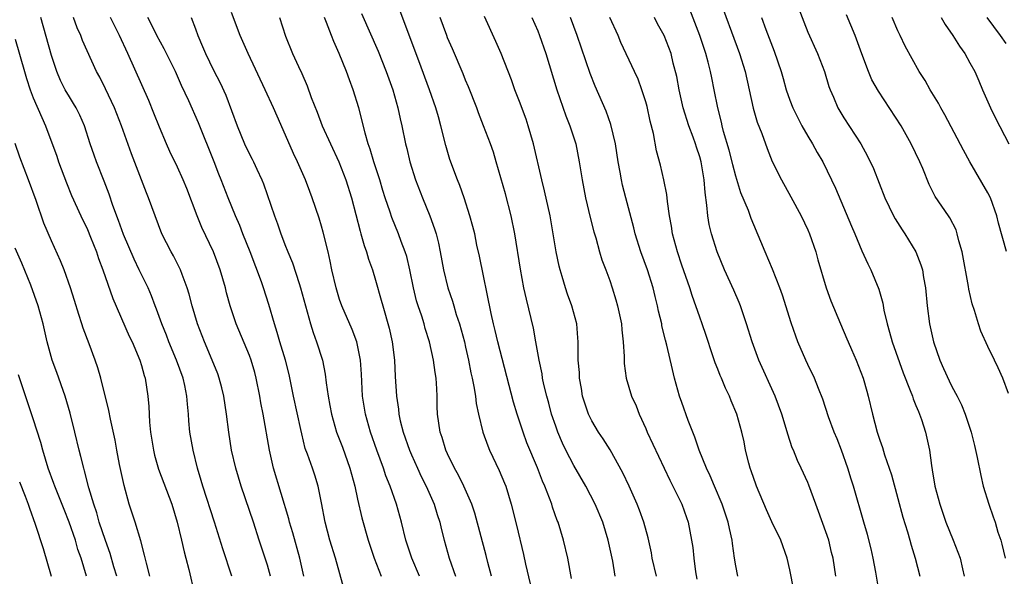
# Model space of a CAD drawing. Units: inches. Extents: x 2631000 to 2634000, y 1443000 to 1446000.
# Drawn here: x 2632031 to 2632141, y 1443113 to 1443175 of the extents above; entities that cross this region are included whole.
import ezdxf

# ---------------------------------------------------------------- set-up
doc = ezdxf.new("R2010")
doc.units = ezdxf.units.IN
doc.header["$MEASUREMENT"] = 0
doc.layers.add('LD26311443_2ft', color=195, linetype='Continuous')

msp = doc.modelspace()

# ---------------------------------------------------------------- linework, layer by layer
at = {"layer": 'LD26311443_2ft'}
for points, elevation in [([(2632109, 1443177.55), (2632111.41, 1443171), (2632112.05, 1443169), (2632112.5, 1443167), (2632112.94, 1443164.94), (2632113.38, 1443163.38), (2632113.88, 1443162.12), (2632114.47, 1443160.47), (2632115.04, 1443159.04), (2632116.07, 1443157), (2632117.12, 1443155.12), (2632118.26, 1443153), (2632119, 1443151.44), (2632119.19, 1443151), (2632119.87, 1443149), (2632120.11, 1443148.11), (2632121.04, 1443145), (2632121.56, 1443143.56), (2632122.61, 1443141), (2632123.34, 1443139.34), (2632123.47, 1443139), (2632123.83, 1443138.17), (2632124.35, 1443137), (2632125.13, 1443135), (2632125.53, 1443133.53), (2632125.69, 1443133), (2632126.17, 1443131), (2632126.71, 1443129), (2632127, 1443128.12), (2632127.29, 1443127.29), (2632127.51, 1443126.49), (2632128.27, 1443124.27), (2632129, 1443121.65), (2632129.56, 1443119.56), (2632130.07, 1443117.93), (2632130.32, 1443117), (2632130.46, 1443116.45), (2632130.9, 1443115), (2632131.42, 1443113)], 10102), ([(2632075.87, 1443113), (2632075.02, 1443115), (2632074.36, 1443117), (2632073.87, 1443119), (2632073.34, 1443121), (2632072.63, 1443123), (2632072.15, 1443124.15), (2632071.88, 1443125), (2632071.15, 1443127), (2632070.44, 1443129), (2632069.87, 1443131), (2632069.56, 1443133), (2632069.44, 1443135.44), (2632069.33, 1443137), (2632068.93, 1443139), (2632068.39, 1443140.39), (2632067.25, 1443143), (2632067, 1443143.72), (2632066.62, 1443145), (2632066.16, 1443147), (2632065.97, 1443147.97), (2632065.73, 1443149), (2632065.18, 1443151.18), (2632065, 1443151.84), (2632064.73, 1443152.73), (2632063.97, 1443155), (2632063.7, 1443155.7), (2632063.22, 1443157), (2632062.34, 1443159), (2632061.9, 1443159.9), (2632061, 1443161.96), (2632060.06, 1443164.06), (2632059.66, 1443165), (2632058.74, 1443167), (2632056.84, 1443171), (2632055.98, 1443173), (2632055, 1443175.56)], 10126), ([(2632069.44, 1443175.44), (2632071.29, 1443171.29), (2632072.19, 1443169), (2632072.9, 1443167), (2632073.49, 1443165), (2632073.75, 1443163.75), (2632073.93, 1443163), (2632074.31, 1443161), (2632074.46, 1443160.46), (2632074.79, 1443159), (2632075.43, 1443157), (2632076.2, 1443155), (2632077.02, 1443153), (2632077.56, 1443151.56), (2632077.72, 1443151), (2632077.98, 1443149.98), (2632078.18, 1443149), (2632078.56, 1443147), (2632079.04, 1443145), (2632079.54, 1443143.54), (2632079.68, 1443143), (2632079.96, 1443142.04), (2632080.31, 1443141), (2632080.86, 1443139), (2632081, 1443138.42), (2632081.33, 1443137), (2632081.59, 1443135.59), (2632081.73, 1443135), (2632081.92, 1443134.08), (2632082.08, 1443133), (2632082.17, 1443132.17), (2632082.42, 1443131), (2632082.91, 1443129), (2632083.47, 1443127.47), (2632083.66, 1443127), (2632084.73, 1443124.73), (2632085.32, 1443123.32), (2632085.45, 1443123), (2632086.07, 1443121), (2632086.66, 1443118.66), (2632087.43, 1443115.43), (2632087.66, 1443114.34), (2632088.17, 1443112.17)], 10120), ([(2632092.74, 1443112.74), (2632092.34, 1443115), (2632091.86, 1443117), (2632091.26, 1443119), (2632091.18, 1443119.18), (2632090.66, 1443120.66), (2632090.56, 1443121), (2632090.32, 1443121.68), (2632089.79, 1443123), (2632089.54, 1443123.54), (2632088.97, 1443125.03), (2632087.81, 1443127.81), (2632087.38, 1443129), (2632086.73, 1443131), (2632086.32, 1443132.32), (2632084.59, 1443139), (2632084.29, 1443140.29), (2632084.09, 1443141), (2632083.82, 1443142.18), (2632082.54, 1443148.54), (2632082.26, 1443149.74), (2632082.01, 1443151), (2632081.81, 1443151.81), (2632081.48, 1443153), (2632080.82, 1443155), (2632080.35, 1443156.35), (2632080.09, 1443157), (2632079.26, 1443159.26), (2632078.8, 1443160.8), (2632078.26, 1443163), (2632077.97, 1443163.97), (2632077.69, 1443165), (2632076.98, 1443167), (2632075.8, 1443170.2), (2632073.73, 1443175.73)], 10118), ([(2632126.97, 1443111), (2632126.56, 1443113.44), (2632126.26, 1443115), (2632126.03, 1443116.03), (2632125.63, 1443117.63), (2632125.2, 1443119), (2632124.06, 1443123), (2632123.79, 1443123.79), (2632123.44, 1443125), (2632122.72, 1443127), (2632122.24, 1443128.24), (2632121.93, 1443129), (2632121.29, 1443130.71), (2632120.65, 1443132.65), (2632120.17, 1443133.83), (2632119.73, 1443135), (2632119, 1443136.51), (2632118.78, 1443137), (2632117.9, 1443139), (2632117.65, 1443139.65), (2632117.13, 1443141.13), (2632116.18, 1443144.18), (2632115.9, 1443145), (2632115.09, 1443147.09), (2632114.26, 1443149), (2632113, 1443152), (2632112.71, 1443152.71), (2632112.39, 1443153.61), (2632111.57, 1443155.57), (2632111, 1443157.39), (2632110.66, 1443158.66), (2632110.59, 1443159), (2632110.27, 1443160.27), (2632109.65, 1443162.35), (2632109.49, 1443163), (2632109.4, 1443163.4), (2632108.99, 1443165), (2632108.6, 1443167), (2632108.32, 1443168.32), (2632108.2, 1443169), (2632107.94, 1443170.06), (2632107.68, 1443171), (2632107.01, 1443173), (2632105.88, 1443175.88)], 10104), ([(2632117.98, 1443175.98), (2632118.54, 1443174.54), (2632119, 1443173.4), (2632120.08, 1443171), (2632120.84, 1443169), (2632121.34, 1443167.34), (2632121.46, 1443167), (2632121.83, 1443166.17), (2632122.31, 1443165), (2632123, 1443163.88), (2632124.88, 1443161), (2632125.63, 1443159.63), (2632126.27, 1443158.27), (2632127.55, 1443155), (2632128.52, 1443153), (2632128.68, 1443152.68), (2632129.46, 1443151.46), (2632129.78, 1443151), (2632130.99, 1443148.99), (2632131.55, 1443147.55), (2632131.71, 1443147), (2632131.83, 1443146.17), (2632132.05, 1443145), (2632132.23, 1443143), (2632132.49, 1443141), (2632132.95, 1443139), (2632133.65, 1443137), (2632134.06, 1443136.06), (2632134.68, 1443134.68), (2632135, 1443134.06), (2632135.57, 1443133), (2632136.04, 1443132.04), (2632136.47, 1443131), (2632137.14, 1443129), (2632137.52, 1443127.52), (2632137.8, 1443126.2), (2632138.19, 1443124.19), (2632138.48, 1443123), (2632139.08, 1443121), (2632139.59, 1443119.59), (2632139.78, 1443119), (2632140.1, 1443117.9), (2632140.41, 1443117), (2632140.55, 1443116.55), (2632140.9, 1443115)], 10098), ([(2632141.29, 1443133.29), (2632140.63, 1443135), (2632140.14, 1443136.14), (2632139.71, 1443137), (2632139, 1443138.49), (2632138.21, 1443140.21), (2632137.93, 1443141), (2632137.49, 1443142.51), (2632137.24, 1443143.24), (2632136.88, 1443144.88), (2632136.85, 1443145.15), (2632136.13, 1443149), (2632135.76, 1443150.24), (2632135.59, 1443151), (2632135.45, 1443151.45), (2632134.78, 1443152.78), (2632134.62, 1443153), (2632133.15, 1443155.15), (2632132.48, 1443156.48), (2632131.75, 1443158.25), (2632131.42, 1443159), (2632130.48, 1443161), (2632129.36, 1443163), (2632126.83, 1443166.83), (2632126.1, 1443168.1), (2632125.72, 1443169), (2632125, 1443170.96), (2632124.27, 1443173), (2632123.29, 1443175.29)], 10096), ([(2632055.04, 1443113), (2632054.03, 1443116.03), (2632053.11, 1443119), (2632051.81, 1443123), (2632051.64, 1443123.64), (2632051.23, 1443125), (2632050.74, 1443127), (2632050.39, 1443129), (2632050.27, 1443130.27), (2632050.23, 1443131), (2632050.11, 1443132.11), (2632050.06, 1443133), (2632049.83, 1443134.17), (2632049.64, 1443135), (2632048.91, 1443137), (2632048.06, 1443139), (2632047.77, 1443139.77), (2632047.26, 1443141), (2632046.66, 1443142.66), (2632046.53, 1443143), (2632046.12, 1443144.12), (2632045.74, 1443145), (2632044.77, 1443147), (2632044.18, 1443148.18), (2632043, 1443150.93), (2632042.47, 1443152.47), (2632041.84, 1443154.16), (2632041.42, 1443155.42), (2632040.86, 1443156.86), (2632040.01, 1443159), (2632039.74, 1443159.74), (2632039.3, 1443161), (2632038.67, 1443163), (2632038.16, 1443164.16), (2632037.74, 1443165), (2632037.47, 1443165.47), (2632037, 1443166.19), (2632036.52, 1443167), (2632036.02, 1443168.02), (2632035.6, 1443169), (2632035, 1443170.79), (2632033.83, 1443175)], 10136), ([(2632059.35, 1443113), (2632059, 1443114.22), (2632058.07, 1443117), (2632057.43, 1443119), (2632057, 1443120.31), (2632056.07, 1443123), (2632055.47, 1443125), (2632055.01, 1443127.01), (2632054.69, 1443129), (2632054.44, 1443131), (2632054.14, 1443133), (2632053.92, 1443133.92), (2632053.63, 1443135), (2632053.47, 1443135.47), (2632052.86, 1443137), (2632052, 1443139), (2632051.22, 1443141), (2632050.63, 1443143), (2632050.31, 1443144.31), (2632050.09, 1443145), (2632049.51, 1443146.49), (2632049.34, 1443147), (2632048.56, 1443148.56), (2632048.3, 1443149), (2632047.27, 1443151), (2632046.51, 1443153), (2632045.8, 1443155), (2632045.56, 1443155.56), (2632043.89, 1443159.89), (2632042.79, 1443163), (2632042, 1443165), (2632041, 1443167.1), (2632040.37, 1443168.37), (2632040.01, 1443169), (2632038.46, 1443172.46), (2632038.27, 1443173), (2632037.87, 1443173.87), (2632037.47, 1443175)], 10134), ([(2632063.05, 1443113), (2632062.59, 1443115), (2632061.81, 1443117.81), (2632061.46, 1443119), (2632061.38, 1443119.38), (2632059.68, 1443125), (2632059.21, 1443127), (2632058.51, 1443131), (2632058.26, 1443132.26), (2632058.15, 1443133), (2632057.76, 1443135), (2632057.6, 1443135.6), (2632057.19, 1443137), (2632057, 1443137.51), (2632055.53, 1443141), (2632054.84, 1443143), (2632054.45, 1443144.45), (2632054.32, 1443145), (2632053.76, 1443147), (2632053.01, 1443149), (2632051.71, 1443151.71), (2632051.18, 1443153), (2632050.03, 1443156.03), (2632049.64, 1443157), (2632049, 1443158.41), (2632048.15, 1443160.15), (2632047.77, 1443161), (2632047, 1443162.84), (2632046.39, 1443164.39), (2632045.81, 1443165.81), (2632043.49, 1443171), (2632042.55, 1443173), (2632041.57, 1443175)], 10132), ([(2632067.53, 1443111.53), (2632066.54, 1443115), (2632065.93, 1443117), (2632065.39, 1443119), (2632065, 1443121.14), (2632064.64, 1443123), (2632064.24, 1443124.24), (2632063.98, 1443125), (2632063.45, 1443126.55), (2632063.2, 1443127.2), (2632062.81, 1443128.81), (2632062.71, 1443129.29), (2632061.87, 1443133), (2632061.74, 1443133.74), (2632061.4, 1443135.4), (2632061.01, 1443137), (2632060.38, 1443139), (2632060.07, 1443140.07), (2632059.76, 1443141), (2632059.15, 1443143.15), (2632058.56, 1443145), (2632058.34, 1443145.66), (2632057.08, 1443149), (2632056.27, 1443151), (2632055.92, 1443151.92), (2632055.44, 1443153), (2632054.63, 1443155), (2632053.86, 1443157), (2632053.61, 1443157.61), (2632053.09, 1443159), (2632051.33, 1443163.33), (2632050.25, 1443165.75), (2632049.45, 1443167.45), (2632048.77, 1443169), (2632047.54, 1443171.54), (2632046.72, 1443173), (2632046.15, 1443174.15), (2632045.7, 1443175)], 10130), ([(2632050.51, 1443175), (2632051, 1443173.76), (2632051.28, 1443173), (2632051.8, 1443171.8), (2632052.12, 1443171), (2632053, 1443169.17), (2632053.75, 1443167.75), (2632054.38, 1443166.38), (2632055.64, 1443163), (2632056.46, 1443161), (2632057, 1443159.85), (2632057.3, 1443159.3), (2632057.45, 1443159), (2632057.82, 1443158.18), (2632058.39, 1443157), (2632058.56, 1443156.56), (2632059.76, 1443153), (2632060.11, 1443152.11), (2632060.48, 1443151), (2632061, 1443149.64), (2632061.19, 1443149.19), (2632061.25, 1443149), (2632061.77, 1443147.77), (2632062.51, 1443145.49), (2632062.68, 1443145), (2632063.76, 1443141), (2632064.06, 1443140.06), (2632064.46, 1443139), (2632065.1, 1443137), (2632065.42, 1443135.42), (2632065.53, 1443134.47), (2632065.74, 1443133), (2632065.94, 1443131.94), (2632066.1, 1443131), (2632066.67, 1443129), (2632067.32, 1443127.32), (2632068.16, 1443125), (2632068.32, 1443124.32), (2632068.69, 1443123), (2632069, 1443121.56), (2632069.49, 1443119.49), (2632070.19, 1443117), (2632070.86, 1443115), (2632071.63, 1443113)], 10128), ([(2632060.35, 1443175), (2632061, 1443172.93), (2632061.79, 1443171), (2632062.44, 1443169.56), (2632062.81, 1443168.81), (2632063.42, 1443167.42), (2632063.86, 1443166.14), (2632064.5, 1443164.5), (2632065.06, 1443163), (2632065.98, 1443161), (2632066.93, 1443159), (2632067.7, 1443157), (2632068.31, 1443155), (2632069.29, 1443151.29), (2632069.38, 1443151), (2632069.72, 1443149.72), (2632069.99, 1443149), (2632070.21, 1443148.21), (2632070.65, 1443147), (2632071, 1443145.86), (2632071.63, 1443143.63), (2632071.79, 1443143), (2632072.52, 1443140.52), (2632072.85, 1443139), (2632073.09, 1443137), (2632073.18, 1443135.18), (2632073.32, 1443133), (2632073.54, 1443131.54), (2632073.58, 1443131), (2632073.73, 1443130.27), (2632074.08, 1443129), (2632074.78, 1443127), (2632075, 1443126.47), (2632075.65, 1443125), (2632076.08, 1443124.08), (2632076.6, 1443123), (2632077.5, 1443121), (2632077.84, 1443119.84), (2632078.14, 1443119), (2632078.29, 1443118.29), (2632078.62, 1443117), (2632079.18, 1443115), (2632079.89, 1443113)], 10124), ([(2632083.87, 1443113), (2632083.46, 1443114.54), (2632083.29, 1443115.29), (2632082.02, 1443120.02), (2632081.68, 1443121), (2632080.79, 1443123), (2632080.21, 1443124.21), (2632079.78, 1443125), (2632079, 1443126.59), (2632078.82, 1443127), (2632078.39, 1443128.39), (2632078.16, 1443129), (2632077.88, 1443131), (2632077.85, 1443131.85), (2632077.85, 1443133), (2632077.79, 1443133.79), (2632077.74, 1443135), (2632077.63, 1443135.63), (2632077.42, 1443137), (2632076.97, 1443139), (2632076.51, 1443140.51), (2632076.39, 1443141), (2632076.12, 1443141.88), (2632075.74, 1443143), (2632075.56, 1443143.56), (2632075.21, 1443145), (2632074.8, 1443147), (2632074.47, 1443148.47), (2632074.3, 1443149), (2632073.86, 1443150.14), (2632073.56, 1443151), (2632072.8, 1443152.8), (2632072.61, 1443153.39), (2632072.06, 1443155), (2632071.8, 1443155.8), (2632071.46, 1443157), (2632070.82, 1443159), (2632070.41, 1443160.41), (2632070.18, 1443161), (2632069.83, 1443162.17), (2632069.53, 1443163.53), (2632069.15, 1443165), (2632068.53, 1443167), (2632068.09, 1443168.09), (2632067.76, 1443169), (2632066.94, 1443171), (2632066.35, 1443172.35), (2632066.11, 1443173), (2632065.55, 1443174.45), (2632065.32, 1443175)], 10122), ([(2632097.59, 1443113), (2632097.33, 1443114.67), (2632096.84, 1443117), (2632096.23, 1443119), (2632095.38, 1443121), (2632094.33, 1443123), (2632093, 1443125.29), (2632092.13, 1443127), (2632091.77, 1443127.77), (2632091.24, 1443129), (2632091, 1443129.66), (2632090.55, 1443131), (2632090.23, 1443132.23), (2632090.01, 1443133), (2632089.7, 1443134.3), (2632089.55, 1443135), (2632089.48, 1443135.48), (2632089.16, 1443137), (2632088.81, 1443139), (2632088.52, 1443140.52), (2632087.76, 1443143.76), (2632087.48, 1443145), (2632087.08, 1443147.08), (2632086.48, 1443151), (2632086.07, 1443153), (2632085.43, 1443155.43), (2632084.4, 1443159), (2632084.08, 1443160.08), (2632083.75, 1443161), (2632082.99, 1443163), (2632082.43, 1443164.43), (2632082.23, 1443165), (2632081.32, 1443167.32), (2632081, 1443168.07), (2632080.74, 1443168.74), (2632079.54, 1443171.54), (2632079, 1443172.75), (2632078.9, 1443173), (2632078.18, 1443175)], 10116), ([(2632102.18, 1443113), (2632101.73, 1443115), (2632101.62, 1443115.62), (2632101.25, 1443117.25), (2632100.77, 1443119), (2632100.32, 1443120.32), (2632100.06, 1443121), (2632099.17, 1443123), (2632098.47, 1443124.47), (2632097.05, 1443127.05), (2632096.27, 1443128.27), (2632095.76, 1443129), (2632095, 1443130.24), (2632094.63, 1443131), (2632094.22, 1443132.22), (2632093.99, 1443133), (2632093.85, 1443133.85), (2632093.65, 1443135), (2632093.63, 1443135.63), (2632093.51, 1443137), (2632093.48, 1443138.52), (2632093.5, 1443139), (2632093.47, 1443139.47), (2632093.33, 1443141), (2632092.78, 1443143), (2632092.3, 1443144.3), (2632092.08, 1443145), (2632091.72, 1443146.28), (2632091.49, 1443147), (2632091.4, 1443147.4), (2632091.07, 1443149), (2632090.73, 1443151), (2632090.37, 1443153), (2632089.76, 1443155.76), (2632089.45, 1443157), (2632088.53, 1443161), (2632087.96, 1443163), (2632087.72, 1443163.72), (2632087, 1443165.7), (2632086.48, 1443167), (2632086.08, 1443168.08), (2632084.93, 1443171), (2632084.36, 1443172.36), (2632083.11, 1443175.11)], 10114), ([(2632088.36, 1443175), (2632089, 1443173.54), (2632089.21, 1443173), (2632089.9, 1443171), (2632091.12, 1443167), (2632092.11, 1443164.11), (2632092.57, 1443163), (2632093.22, 1443161), (2632093.62, 1443159), (2632093.93, 1443157), (2632094.32, 1443155), (2632094.83, 1443152.83), (2632095.23, 1443151.23), (2632095.44, 1443150.56), (2632095.87, 1443149), (2632096.13, 1443148.13), (2632096.57, 1443147), (2632097, 1443145.83), (2632097.28, 1443145), (2632097.69, 1443143.69), (2632097.87, 1443143), (2632098.3, 1443141), (2632098.35, 1443140.35), (2632098.51, 1443139), (2632098.6, 1443137.4), (2632098.59, 1443137), (2632098.6, 1443136.6), (2632098.82, 1443135), (2632099.43, 1443133), (2632099.93, 1443131.93), (2632100.28, 1443131), (2632101, 1443129.41), (2632101.17, 1443129), (2632103.68, 1443123.68), (2632105.01, 1443121), (2632105.51, 1443119.51), (2632105.71, 1443119), (2632106.09, 1443117), (2632106.21, 1443116.21), (2632106.32, 1443115), (2632106.52, 1443113.48), (2632106.68, 1443112.68)], 10112), ([(2632111.24, 1443113), (2632111, 1443114.16), (2632110.86, 1443115), (2632110.63, 1443116.63), (2632110.6, 1443117), (2632110.3, 1443118.3), (2632110.16, 1443119), (2632109.48, 1443121), (2632108.62, 1443123), (2632108.15, 1443124.15), (2632107.74, 1443125), (2632106.94, 1443127), (2632106.45, 1443128.45), (2632106.22, 1443129), (2632105.71, 1443130.29), (2632105, 1443132.28), (2632104.76, 1443133), (2632104.21, 1443135), (2632103.96, 1443135.96), (2632103.34, 1443138.66), (2632103.19, 1443139.19), (2632102.8, 1443140.8), (2632102.77, 1443141), (2632102.42, 1443142.42), (2632102.32, 1443143), (2632102.04, 1443144.04), (2632101.82, 1443145), (2632101.2, 1443147), (2632100.47, 1443149), (2632099.82, 1443151), (2632099.66, 1443151.66), (2632098.77, 1443155), (2632098.41, 1443156.41), (2632098.29, 1443157), (2632098.16, 1443157.84), (2632097.94, 1443159), (2632097.63, 1443161), (2632097.14, 1443163.14), (2632096.62, 1443164.62), (2632095.39, 1443167.39), (2632094.81, 1443168.81), (2632093.4, 1443173), (2632092.66, 1443175)], 10110), ([(2632117.46, 1443111.46), (2632117, 1443113.7), (2632116.69, 1443115), (2632115.98, 1443117), (2632115, 1443119.06), (2632114.39, 1443120.39), (2632113.29, 1443123), (2632113.22, 1443123.22), (2632113, 1443123.84), (2632112.72, 1443124.72), (2632112.61, 1443125), (2632112.46, 1443125.54), (2632112.09, 1443127), (2632111.91, 1443127.91), (2632111.65, 1443129), (2632111.1, 1443131), (2632110.48, 1443132.48), (2632110.3, 1443133), (2632109.87, 1443133.87), (2632109.41, 1443135), (2632109.28, 1443135.28), (2632109, 1443135.98), (2632108.69, 1443136.69), (2632108.42, 1443137.58), (2632107.72, 1443139.72), (2632107.28, 1443141), (2632107, 1443141.75), (2632106.15, 1443144.15), (2632105.89, 1443145), (2632105, 1443147.54), (2632104.52, 1443149), (2632103.98, 1443151), (2632103.86, 1443151.86), (2632103.64, 1443153), (2632103.42, 1443154.58), (2632103.35, 1443155.35), (2632103.02, 1443157), (2632102.62, 1443158.62), (2632102.21, 1443160.21), (2632101.86, 1443162.14), (2632101.5, 1443163.5), (2632101.15, 1443165.15), (2632101, 1443165.66), (2632100.57, 1443167), (2632100.15, 1443168.15), (2632099.76, 1443169), (2632098.24, 1443172.24), (2632097.92, 1443173), (2632097, 1443175.01)], 10108), ([(2632122.12, 1443113), (2632121.82, 1443115), (2632121.64, 1443115.64), (2632121.31, 1443117), (2632121, 1443117.93), (2632120.19, 1443120.19), (2632119.88, 1443121), (2632119.12, 1443123.12), (2632119, 1443123.41), (2632118.27, 1443125), (2632117.85, 1443125.85), (2632117.4, 1443127), (2632117.27, 1443127.27), (2632116.76, 1443128.76), (2632116.59, 1443129.41), (2632116.1, 1443131), (2632115.36, 1443133), (2632113.55, 1443137), (2632112.8, 1443139), (2632112.18, 1443141), (2632111.52, 1443143), (2632111.37, 1443143.37), (2632110.77, 1443144.77), (2632109.73, 1443147), (2632108.92, 1443149), (2632108.3, 1443151), (2632108.04, 1443152.04), (2632107.89, 1443153), (2632107.8, 1443154.2), (2632107.58, 1443155.58), (2632107.48, 1443157), (2632107.15, 1443159), (2632107, 1443159.54), (2632106.62, 1443160.62), (2632106.52, 1443161), (2632106.27, 1443161.73), (2632105.8, 1443163), (2632105.17, 1443165), (2632104.7, 1443167), (2632104.45, 1443168.45), (2632104.06, 1443169.94), (2632103.81, 1443171), (2632103.06, 1443173), (2632102.32, 1443174.32), (2632101.96, 1443175)], 10106), ([(2632113.84, 1443175), (2632114.34, 1443173.66), (2632115.26, 1443171.26), (2632116.03, 1443169), (2632116.24, 1443168.24), (2632116.6, 1443167), (2632117, 1443165.85), (2632117.32, 1443165), (2632117.87, 1443163.87), (2632118.33, 1443163), (2632119, 1443161.83), (2632119.51, 1443161), (2632120.04, 1443160.04), (2632120.66, 1443159), (2632121.64, 1443157), (2632122.06, 1443156.06), (2632123.84, 1443151.84), (2632124.21, 1443151), (2632125, 1443149.13), (2632125.66, 1443147.66), (2632126, 1443147), (2632126.87, 1443144.87), (2632127.32, 1443143.32), (2632127.45, 1443142.55), (2632127.81, 1443141), (2632128.08, 1443140.08), (2632128.36, 1443139), (2632129.59, 1443135.59), (2632130.37, 1443133.63), (2632130.6, 1443133), (2632130.69, 1443132.69), (2632131, 1443131.97), (2632131.27, 1443131.27), (2632131.39, 1443131), (2632131.61, 1443130.39), (2632132.06, 1443129), (2632132.49, 1443127), (2632132.72, 1443125.28), (2632132.81, 1443124.81), (2632133.11, 1443123), (2632133.64, 1443121), (2632134, 1443120), (2632134.32, 1443119), (2632135.13, 1443117), (2632135.91, 1443115), (2632136.16, 1443113.84), (2632136.36, 1443113)], 10100), ([(2632141.06, 1443149.06), (2632140.18, 1443152.18), (2632140, 1443153), (2632139.29, 1443155), (2632139, 1443155.55), (2632137, 1443159), (2632136.28, 1443160.28), (2632134.22, 1443164.22), (2632133.76, 1443165), (2632133.51, 1443165.51), (2632132.58, 1443167), (2632132.01, 1443168.01), (2632131.34, 1443169), (2632129.82, 1443171.82), (2632129.26, 1443173), (2632129, 1443173.52), (2632128.36, 1443175)], 10094), ([(2632133.79, 1443175), (2632134.25, 1443174.25), (2632135.11, 1443173), (2632135.83, 1443171.83), (2632136.43, 1443171), (2632137, 1443169.99), (2632137.54, 1443169), (2632137.99, 1443167.99), (2632138.4, 1443167), (2632139.29, 1443165), (2632139.85, 1443163.85), (2632141.31, 1443161)], 10092), ([(2632141, 1443172.11), (2632140.39, 1443173), (2632138.9, 1443175)], 10090), ([(2632031, 1443172.62), (2632032.01, 1443169), (2632032.24, 1443168.24), (2632032.65, 1443167), (2632033, 1443166.09), (2632033.93, 1443163.93), (2632034.37, 1443163), (2632035.61, 1443159.61), (2632035.81, 1443159), (2632036.68, 1443156.68), (2632037.24, 1443155.24), (2632038.27, 1443153), (2632039, 1443151.5), (2632039.36, 1443150.64), (2632040, 1443149), (2632040.25, 1443148.25), (2632040.73, 1443147), (2632041.83, 1443143.83), (2632043.65, 1443139.65), (2632043.97, 1443139), (2632044.82, 1443137), (2632045, 1443136.41), (2632045.29, 1443135.29), (2632045.4, 1443135), (2632045.71, 1443133), (2632045.83, 1443131.83), (2632045.91, 1443130.09), (2632046.02, 1443129), (2632046.33, 1443127), (2632046.45, 1443126.45), (2632046.9, 1443124.9), (2632048.37, 1443121), (2632048.98, 1443119), (2632049.46, 1443117), (2632049.73, 1443115.73), (2632049.94, 1443115), (2632050.25, 1443113.75), (2632050.9, 1443111)], 10138), ([(2632045.92, 1443113), (2632045.55, 1443114.45), (2632045.36, 1443115.36), (2632044.94, 1443116.94), (2632044.31, 1443119), (2632043.65, 1443121), (2632043.07, 1443123.07), (2632042.58, 1443125.42), (2632042.28, 1443127), (2632042.09, 1443128.09), (2632041.57, 1443130.43), (2632041.4, 1443131.4), (2632040.48, 1443135), (2632040.15, 1443136.15), (2632039.86, 1443137), (2632039.21, 1443138.79), (2632038.54, 1443140.54), (2632038.4, 1443141), (2632038.04, 1443142.04), (2632037.59, 1443143.59), (2632037.14, 1443145), (2632036.43, 1443147), (2632036.01, 1443148.01), (2632035, 1443150.24), (2632034.17, 1443152.17), (2632033.3, 1443154.7), (2632032.47, 1443157), (2632031.51, 1443159.51), (2632031, 1443161.03)], 10140), ([(2632042.27, 1443113), (2632041.95, 1443114.05), (2632041.53, 1443115.53), (2632041, 1443116.96), (2632040.32, 1443119), (2632040.05, 1443120.05), (2632039.71, 1443121), (2632039.18, 1443122.82), (2632038.7, 1443124.7), (2632038.6, 1443125), (2632038.29, 1443126.29), (2632038.09, 1443127), (2632037.62, 1443129), (2632037.1, 1443131.1), (2632036.54, 1443133), (2632035.62, 1443135.62), (2632035.11, 1443137), (2632034.55, 1443139), (2632034.09, 1443141), (2632033.55, 1443143), (2632032.71, 1443145.29), (2632031.73, 1443147.73), (2632031, 1443149.41)], 10142), ([(2632038.92, 1443113), (2632038.31, 1443115), (2632037.96, 1443115.96), (2632037.67, 1443117), (2632036.99, 1443119), (2632036.41, 1443120.41), (2632035.38, 1443123), (2632035.29, 1443123.29), (2632034.65, 1443125), (2632034.04, 1443127), (2632033.84, 1443127.84), (2632033, 1443130.47), (2632031.37, 1443135.37)], 10144), ([(2632031.48, 1443123.48), (2632032.09, 1443121.91), (2632032.42, 1443121), (2632032.56, 1443120.56), (2632033.22, 1443118.78), (2632034.08, 1443116.08), (2632034.99, 1443113)], 10146)]:
    msp.add_lwpolyline(points, dxfattribs=dict(at, elevation=elevation))

doc.saveas('drawing.dxf')
